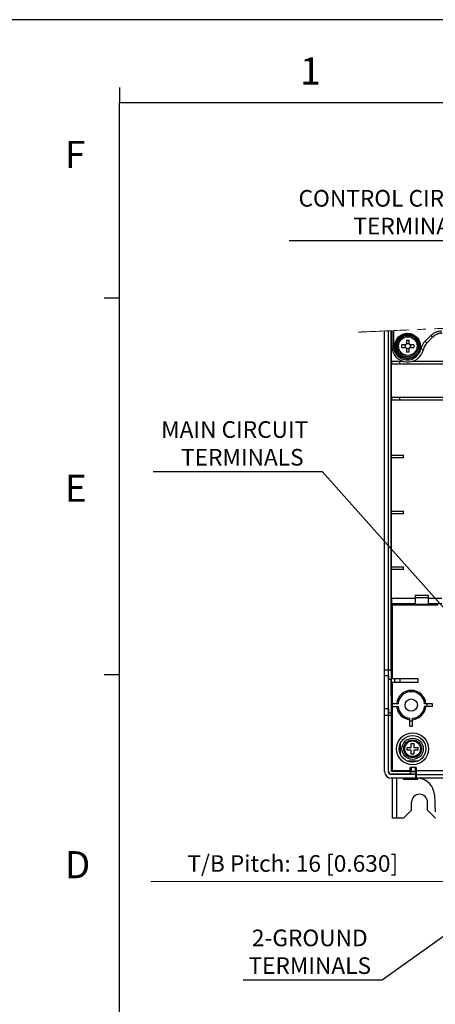
# Model space of a CAD drawing. Units: millimetres. Extents: x 0 to 11192, y 0 to 3437.
# Drawn here: x 1695 to 1851, y 470 to 840 of the extents above; entities that cross this region are included whole.
import ezdxf

# ---------------------------------------------------------------- set-up
doc = ezdxf.new("R2010")
doc.units = ezdxf.units.MM
doc.header["$PDMODE"] = 3
doc.header["$PDSIZE"] = 0.3125
doc.linetypes.add('CENTER2', pattern=[28.575, 19.05, -3.175, 3.175, -3.175])
doc.layers.get('0').update_dxf_attribs({"linetype": 'CONTINUOUS'})
doc.layers.get('Defpoints').update_dxf_attribs({"linetype": 'CONTINUOUS'})
for name, color, linetype, lineweight in [('AM_0', 7, 'CONTINUOUS', 25), ('AM_10_Section', 4, 'CENTER2', 13), ('AM_5_Dimension', 6, 'CONTINUOUS', 13)]:
    doc.layers.add(name, color=color, linetype=linetype, lineweight=lineweight)
doc.styles.add('WHGTXT', font='simplex', dxfattribs={"bigfont": 'whgtxt'})
doc.dimstyles.new("B's_st.$3", dxfattribs={"dimtxt": 2.5, "dimasz": 2.5, "dimexe": 1, "dimexo": 0.5, "dimgap": 0.9, "dimtad": 1, "dimtoh": 1, "dimzin": 9, "dimdsep": 46, "dimtxsty": 'WHGTXT', "dimcen": 0, "dimclrd": 256, "dimclre": 256, "dimclrt": 256, "dimadec": 1, "dimazin": 2, "dimtp": 0.01, "dimtm": 0.01, "dimtfac": 1, "dimtofl": 0, "dimtmove": 0, "dimatfit": 3, "dimfxl": 0, "dimtolj": 1, "dimarcsym": 0})
doc.dimstyles.new('B_st.$0', dxfattribs={"dimscale": 2.5, "dimtxt": 2.5, "dimasz": 2.5, "dimexe": 1, "dimexo": 0.5, "dimgap": 0.8, "dimtad": 1, "dimdec": 1, "dimzin": 9, "dimdsep": 46, "dimtxsty": 'WHGTXT', "dimcen": 0, "dimclrd": 256, "dimclre": 256, "dimclrt": 256, "dimadec": 1, "dimazin": 2, "dimtp": 0.01, "dimtm": 0.01, "dimtfac": 1, "dimtdec": 1, "dimtmove": 0, "dimatfit": 3, "dimfxl": 0, "dimtolj": 1, "dimlwd": -1, "dimlwe": -1, "dimarcsym": 0})

# ---------------------------------------------------------------- blocks, each defined once
blk = doc.blocks.new('A3_format_v2')
at = {"linetype": 'Continuous'}
blk.add_line((420, 297), (0, 297), dxfattribs=at)
for p, q in [((25, 288), (25, 286)), ((25, 10), (25, 286)), ((25, 286), (410, 286)), ((25, 260), (23, 260)), ((25, 210), (23, 210))]:
    blk.add_line(p, q)
at = {"style": 'WHGTXT'}
for s, p in [('1', (49, 288.39)), ('F', (17.76, 277.3)), ('E', (17.76, 232.98)), ('D', (17.76, 182.98))]:
    blk.add_text(s, height=3.6, dxfattribs=at).set_placement(p)
blk = doc.blocks.new('*D169')
at = {"layer": 'AM_5_Dimension', "lineweight": -2}
for p, q in [((1745.5, 670.64), (1808.96, 670.64)), ((1808.96, 670.64), (1857.22, 616.42))]:
    blk.add_line(p, q, dxfattribs=at)
at = {"layer": 'AM_5_Dimension'}
blk.add_solid([(1858, 617.11), (1856.44, 615.73), (1861.37, 611.75)], dxfattribs=at)
at = {"layer": 'Defpoints', "color": 0}
for p in [(1861.37, 611.75), (1866.01, 606.54)]:
    blk.add_point(p, dxfattribs=at)
at = {"layer": 'AM_5_Dimension', "insert": (1776.1, 681.22), "char_height": 6.25, "attachment_point": 5, "style": 'WHGTXT'}
blk.add_mtext('\\A1;MAIN CIRCUIT\\P   TERMINALS', dxfattribs=at)
blk = doc.blocks.new('*D170')
at = {"layer": 'AM_5_Dimension', "lineweight": -2}
for p, q in [((1796.59, 757.53), (1879.67, 757.53)), ((1879.67, 757.53), (1918.01, 716.95))]:
    blk.add_line(p, q, dxfattribs=at)
at = {"layer": 'AM_5_Dimension'}
blk.add_solid([(1918.77, 717.66), (1917.26, 716.23), (1922.31, 712.4)], dxfattribs=at)
at = {"layer": 'Defpoints', "color": 0}
for p in [(1922.31, 712.4), (1924.92, 709.64)]:
    blk.add_point(p, dxfattribs=at)
at = {"layer": 'AM_5_Dimension', "insert": (1837.01, 768.12), "char_height": 6.25, "attachment_point": 5, "style": 'WHGTXT'}
blk.add_mtext('\\A1;CONTROL CIRCUIT\\P       TERMINALS', dxfattribs=at)
blk = doc.blocks.new('*D175')
at = {"layer": 'AM_5_Dimension', "linetype": 'ByBlock'}
for p, q in [((1863.69, 600.15), (1863.69, 514.09)), ((1879.69, 600.15), (1879.69, 514.09)), ((1857.44, 516.59), (1744.61, 516.59)), ((1879.69, 516.59), (1863.69, 516.59)), ((1885.94, 516.59), (1892.19, 516.59))]:
    blk.add_line(p, q, dxfattribs=at)
at = {"layer": 'AM_5_Dimension'}
for points in [[(1857.44, 517.63), (1857.44, 515.55), (1863.69, 516.59)], [(1885.94, 517.63), (1885.94, 515.55), (1879.69, 516.59)]]:
    blk.add_solid(points, dxfattribs=at)
at = {"layer": 'Defpoints', "color": 0}
for p in [(1863.69, 601.4), (1879.69, 601.4), (1879.69, 516.59)]:
    blk.add_point(p, dxfattribs=at)
at = {"layer": 'AM_5_Dimension', "insert": (1797.9, 523.35), "char_height": 6.25, "attachment_point": 5, "style": 'WHGTXT'}
blk.add_mtext('\\A1;T/B Pitch: 16 [0.630]', dxfattribs=at)
blk = doc.blocks.new('*D179')
at = {"layer": 'AM_5_Dimension', "lineweight": -2}
for p, q in [((1831.54, 479.59), (1918.35, 541.89)), ((1779.29, 479.59), (1831.54, 479.59))]:
    blk.add_line(p, q, dxfattribs=at)
at = {"layer": 'AM_5_Dimension'}
blk.add_solid([(1917.75, 542.74), (1918.96, 541.05), (1923.43, 545.54)], dxfattribs=at)
at = {"layer": 'Defpoints', "color": 0}
for p in [(1931.39, 551.25), (1923.43, 545.54)]:
    blk.add_point(p, dxfattribs=at)
at = {"layer": 'AM_5_Dimension', "insert": (1804.29, 490.17), "char_height": 6.25, "attachment_point": 5, "style": 'WHGTXT'}
blk.add_mtext('\\A1;2-GROUND\\PTERMINALS', dxfattribs=at)

msp = doc.modelspace()

# ---------------------------------------------------------------- linework, layer by layer
at = {"layer": 'AM_0'}
for p, q in [((1832.412, 557.893), (1832.412, 723.473)), ((1833.812, 557.893), (1833.812, 723.535)), ((1833.917, 557.893), (1833.917, 723.539)), ((1834.912, 596.135), (1834.912, 723.583)), ((1835.048, 718.293), (1835.048, 723.589)), ((1835.112, 723.592), (1835.112, 717.793)), ((1835.707, 723.618), (1835.707, 717.793)), ((1847.576, 719.586), (1849.814, 721.816)), ((1849.814, 721.816), (1850.56, 721.24)), ((1835.112, 718.293), (1834.921, 718.293)), ((1838.862, 717.293), (1838.862, 718.293)), ((1840.246, 718.293), (1838.862, 718.293)), ((1840.612, 720.043), (1840.612, 718.659)), ((1840.612, 720.043), (1841.612, 720.043)), ((1841.612, 718.659), (1841.612, 720.043)), ((1843.362, 718.293), (1841.978, 718.293)), ((1843.362, 718.293), (1843.362, 717.293)), ((1847.576, 719.586), (1848.33, 719.01)), ((1848.33, 719.01), (1850.56, 721.24)), ((1834.921, 717.293), (1835.135, 717.293)), ((1835.048, 711.974), (1835.048, 717.293)), ((1835.707, 717.793), (1835.112, 717.793)), ((1838.862, 717.293), (1840.246, 717.293)), ((1840.612, 716.927), (1840.612, 715.543)), ((1841.612, 715.543), (1840.612, 715.543)), ((1841.612, 715.543), (1841.612, 716.927)), ((1841.978, 717.293), (1843.362, 717.293)), ((1845.998, 716.7), (1846.977, 716.528)), ((1834.969, 711.974), (1834.969, 710.974)), ((1839.652, 711.974), (1834.969, 711.974)), ((1863.411, 710.974), (1834.969, 710.974)), ((1835.048, 698.474), (1835.048, 710.974)), ((1838.021, 711.974), (1838.021, 710.974)), ((1858.911, 711.974), (1842.567, 711.974)), ((1834.969, 698.474), (1834.969, 697.474)), ((1863.661, 698.474), (1834.969, 698.474)), ((1863.661, 697.474), (1834.969, 697.474)), ((1835.048, 676.793), (1835.048, 697.474)), ((1838.021, 698.474), (1838.021, 697.474)), ((1834.969, 675.793), (1834.969, 676.793)), ((1834.969, 676.793), (1839.548, 676.793)), ((1839.548, 675.793), (1834.969, 675.793)), ((1835.048, 655.793), (1835.048, 675.793)), ((1839.548, 675.793), (1839.548, 676.793)), ((1834.969, 654.793), (1834.969, 655.793)), ((1834.969, 655.793), (1839.548, 655.793)), ((1839.548, 654.793), (1839.548, 655.793)), ((1839.548, 654.793), (1834.969, 654.793)), ((1835.048, 634.793), (1835.048, 654.793)), ((1834.969, 633.793), (1834.969, 634.793)), ((1834.969, 634.793), (1839.548, 634.793)), ((1839.548, 633.793), (1834.969, 633.793)), ((1835.048, 622.892), (1835.048, 633.793)), ((1839.548, 633.793), (1839.548, 634.793)), ((1843.912, 622.892), (1835.048, 622.892)), ((1843.912, 624.093), (1843.912, 620.784)), ((1848.912, 624.093), (1843.912, 624.093)), ((1843.912, 623.306), (1848.912, 623.306)), ((1848.912, 620.784), (1848.912, 624.093)), ((1853.912, 622.892), (1848.912, 622.892)), ((1835.364, 620.593), (1835.065, 620.892)), ((1843.912, 620.892), (1835.065, 620.892)), ((1835.364, 592.893), (1835.364, 620.593)), ((1835.364, 620.593), (1852.412, 620.593)), ((1843.912, 620.784), (1848.912, 620.784)), ((1853.912, 620.892), (1848.912, 620.892)), ((1832.412, 596.135), (1834.912, 596.135)), ((1832.412, 594.014), (1833.812, 594.014)), ((1833.812, 594.014), (1833.917, 592.6)), ((1833.917, 592.6), (1834.925, 592.6)), ((1835.035, 580.003), (1834.925, 592.6)), ((1835.013, 592.893), (1844.912, 592.893)), ((1835.013, 591.393), (1835.013, 592.893)), ((1836.128, 592.893), (1836.128, 591.393)), ((1838.098, 592.893), (1838.098, 591.393)), ((1844.912, 592.893), (1844.912, 591.393)), ((1844.912, 591.393), (1835.013, 591.393)), ((1835.364, 583.393), (1835.364, 591.393)), ((1833.812, 581.418), (1832.412, 581.418)), ((1833.812, 581.418), (1833.917, 580.003)), ((1837.437, 583.393), (1835.277, 583.393)), ((1835.277, 583.393), (1835.277, 582.393)), ((1835.277, 582.393), (1837.437, 582.393)), ((1835.364, 558.201), (1835.364, 582.393)), ((1850.387, 583.393), (1847.387, 583.393)), ((1850.387, 582.393), (1847.387, 582.393)), ((1848.387, 582.393), (1848.387, 583.393)), ((1850.387, 582.393), (1850.387, 583.393)), ((1835.039, 578.943), (1832.412, 578.943)), ((1833.917, 580.003), (1835.035, 580.003)), ((1835.039, 557.875), (1835.039, 578.943)), ((1841.912, 574.918), (1841.912, 577.918)), ((1842.912, 574.918), (1842.912, 577.918)), ((1841.912, 576.918), (1842.912, 576.918)), ((1841.912, 574.918), (1842.912, 574.918)), ((1838.264, 568.267), (1838.264, 564.88)), ((1840.912, 566.943), (1842.412, 566.943)), ((1840.912, 565.943), (1840.912, 566.943)), ((1842.412, 568.443), (1843.412, 568.443)), ((1842.412, 566.943), (1842.412, 568.443)), ((1843.412, 568.443), (1843.412, 566.943)), ((1843.412, 566.943), (1844.912, 566.943)), ((1844.912, 566.943), (1844.912, 565.943)), ((1842.412, 565.943), (1840.912, 565.943)), ((1842.412, 564.443), (1842.412, 565.943)), ((1843.412, 564.443), (1842.412, 564.443)), ((1844.912, 565.943), (1843.412, 565.943)), ((1843.412, 565.943), (1843.412, 564.443)), ((1841.236, 561.909), (1845.012, 561.909)), ((1844.311, 559.393), (1842.014, 559.393)), ((1842.014, 558.201), (1842.014, 559.393)), ((1842.322, 559.393), (1842.322, 557.893)), ((1842.912, 561.824), (1842.765, 561.909)), ((1843.059, 561.909), (1842.912, 561.824)), ((1844.003, 557.893), (1844.003, 559.393)), ((1844.311, 559.393), (1844.311, 555.393)), ((1833.812, 557.893), (1833.917, 557.893)), ((1842.003, 556.897), (1834.912, 556.897)), ((1834.912, 556.793), (1834.912, 556.897)), ((1844.003, 556.793), (1834.912, 556.793)), ((2004.412, 555.393), (1834.912, 555.393)), ((1835.364, 558.201), (1835.039, 557.875)), ((1842.003, 557.875), (1835.039, 557.875)), ((1842.014, 558.201), (1835.364, 558.201)), ((1835.412, 540.393), (1835.412, 555.393)), ((1837.012, 540.393), (1837.012, 555.393)), ((1839.312, 555.393), (1839.312, 555.093)), ((1839.312, 555.093), (1844.912, 555.093)), ((1842.003, 557.875), (1842.003, 556.897)), ((1842.014, 558.201), (1842.322, 557.893)), ((1844.006, 557.893), (1842.322, 557.893)), ((1844.003, 557.893), (1844.003, 556.793)), ((1844.003, 556.793), (1844.003, 555.393)), ((1917.32, 558.143), (1844.311, 558.143)), ((1917.32, 556.643), (1844.311, 556.643)), ((1844.912, 555.093), (1844.912, 555.393)), ((1851.103, 549.233), (1851.443, 542.762)), ((1842.512, 543.393), (1842.512, 546.393)), ((1848.512, 543.393), (1848.512, 546.393)), ((1839.512, 540.393), (1835.412, 540.393)), ((1839.512, 540.393), (1842.512, 543.393)), ((1848.512, 543.393), (1851.512, 540.393))]:
    msp.add_line(p, q, dxfattribs=at)
for centre, radius in [((1841.112, 717.793), 4.5), ((1841.112, 717.793), 4), ((1841.112, 717.793), 3.5), ((1841.112, 717.793), 1), ((1842.412, 582.893), 2.3), ((1842.912, 566.443), 6), ((1842.912, 566.443), 5), ((1842.912, 566.443), 4), ((1842.912, 566.443), 3.35), ((1842.912, 566.443), 2.94)]:
    msp.add_circle(centre, radius, dxfattribs=at)
for centre, radius, start, end in [((1851.675, 715.47), 5.808, 134.88535, 167.78081), ((1851.865, 715.474), 5, 135, 167.83452), ((1841.112, 717.793), 6, 180, 347.83452), ((1842.412, 582.893), 5.524, 5.19311, 174.80689), ((1842.412, 582.893), 5, 5.73917, 174.26083), ((1842.412, 582.893), 5.524, 185.19311, 264.80689), ((1842.412, 582.893), 5, 185.73917, 264.26083), ((1842.412, 582.893), 5.524, 275.19311, 354.80689), ((1842.412, 582.893), 5, 275.73917, 354.26083), ((1841.237, 564.882), 2.973, 180.02089, 186.30099), ((1841.237, 564.882), 2.973, 259.5869, 269.97911), ((1834.912, 557.893), 2.5, 180, 270), ((1834.912, 557.893), 1.1, 180, 270), ((1834.912, 557.893), 0.995, 180, 270), ((1844.612, 548.893), 6.5, 3, 85.1051), ((1845.512, 546.393), 3, 0, 180)]:
    msp.add_arc(centre, radius, start, end, dxfattribs=at)
for centre, major_axis, start_param, end_param in [((1835.065, 622.892), (0, 2), -4.712389, -3.1503193), ((1834.956, 596.135), (0, 5), 1.5707963, 2.3561945), ((1835.026, 578.943), (0, 1.5), -1.5707963, -0.7853982)]:
    msp.add_ellipse(centre, major_axis=major_axis, ratio=0.0087269, start_param=start_param, end_param=end_param, dxfattribs=at)
for points, knots in [([(1836.232, 717.793), (1836.232, 718.111), (1836.296, 718.75), (1836.579, 719.666), (1837.035, 720.504), (1837.642, 721.233), (1838.376, 721.825), (1839.205, 722.262), (1840.101, 722.531), (1841.03, 722.623), (1841.96, 722.534), (1842.859, 722.268), (1843.692, 721.831), (1844.43, 721.238), (1845.04, 720.507), (1845.497, 719.667), (1845.78, 718.75), (1845.845, 718.111), (1845.845, 717.793)], [0, 0, 0, 0, 0.0634687, 0.1267516, 0.1897146, 0.2522756, 0.314438, 0.3762699, 0.4378849, 0.49942, 0.5610168, 0.6228026, 0.6848755, 0.7472946, 0.8100736, 0.8731788, 0.9365224, 1, 1, 1, 1]), ([(1849.814, 721.816), (1850.086, 722.087), (1850.685, 722.576), (1851.705, 723.12), (1852.809, 723.456), (1853.574, 723.533), (1853.956, 723.535)], [0, 0, 0, 0, 0.2508741, 0.5009486, 0.7505347, 1, 1, 1, 1]), ([(1850.56, 721.24), (1850.792, 721.472), (1851.3, 721.89), (1852.167, 722.356), (1853.105, 722.647), (1853.756, 722.717), (1854.081, 722.72)], [0, 0, 0, 0, 0.2511717, 0.5012688, 0.7507097, 1, 1, 1, 1]), ([(1854.082, 722.69), (1853.758, 722.689), (1853.108, 722.624), (1852.17, 722.34), (1851.302, 721.882), (1850.793, 721.469), (1850.56, 721.24)], [0, 0, 0, 0, 0.2494334, 0.4990077, 0.7490897, 1, 1, 1, 1]), ([(1835.707, 717.793), (1835.707, 717.181), (1835.931, 715.932), (1836.751, 714.567), (1837.673, 713.695), (1838.482, 713.173), (1839.377, 712.806), (1840.327, 712.609), (1841.297, 712.591), (1842.253, 712.751), (1843.16, 713.083), (1843.987, 713.573), (1844.708, 714.204), (1845.299, 714.951), (1845.743, 715.79), (1845.932, 716.393), (1845.998, 716.7)], [0, 0, 0, 0, 0.1208679, 0.2446875, 0.307394, 0.3704709, 0.4338734, 0.49744, 0.5610279, 0.6245111, 0.687788, 0.7507874, 0.8134829, 0.8758852, 0.9380355, 1, 1, 1, 1]), ([(1845.845, 717.793), (1845.845, 717.474), (1845.78, 716.835), (1845.497, 715.918), (1845.04, 715.078), (1844.43, 714.348), (1843.692, 713.754), (1842.858, 713.317), (1841.96, 713.051), (1841.03, 712.963), (1840.101, 713.054), (1839.205, 713.323), (1838.376, 713.76), (1837.642, 714.353), (1837.035, 715.081), (1836.579, 715.919), (1836.296, 716.836), (1836.232, 717.474), (1836.232, 717.793)], [0, 0, 0, 0, 0.0634779, 0.1268218, 0.189927, 0.2527059, 0.315125, 0.3771978, 0.4389836, 0.5005804, 0.5621156, 0.6237305, 0.6855624, 0.7477248, 0.810286, 0.873249, 0.9365315, 1, 1, 1, 1]), ([(1842.003, 557.875), (1842.133, 557.875), (1842.388, 557.875), (1842.758, 557.876), (1843.1, 557.878), (1843.399, 557.88), (1843.617, 557.882), (1843.761, 557.884), (1843.845, 557.886), (1843.911, 557.888), (1843.96, 557.888), (1843.988, 557.892), (1844.004, 557.89), (1844.006, 557.893)], [0, 0, 0, 0, 0.1943542, 0.3820217, 0.5546839, 0.7058562, 0.8298411, 0.880241, 0.9222276, 0.9553631, 0.9794573, 0.9943733, 1, 1, 1, 1]), ([(1844.006, 556.793), (1844.006, 556.798), (1843.989, 556.806), (1843.961, 556.815), (1843.911, 556.825), (1843.812, 556.838), (1843.645, 556.853), (1843.4, 556.869), (1843.101, 556.881), (1842.629, 556.894), (1842.258, 556.897), (1842.003, 556.897)], [0, 0, 0, 0, 0.0075092, 0.023153, 0.0476058, 0.0808985, 0.1732207, 0.2968332, 0.4474469, 0.6194417, 1, 1, 1, 1])]:
    msp.add_open_spline(points, degree=3, knots=knots, dxfattribs=at)
at = {"layer": 'AM_10_Section'}
msp.add_open_spline([(1822.547, 723.039), (1822.906, 723.055), (1823.266, 723.071), (1823.625, 723.086), (1829.627, 723.351), (1835.628, 723.615), (1841.63, 723.879), (1845.663, 724.057), (1849.697, 724.234), (1853.73, 724.412), (1855.172, 724.515), (1856.614, 724.618), (1858.055, 724.722), (1861.208, 724.948), (1864.36, 725.173), (1867.512, 725.399), (1877.602, 726.122), (1898.841, 727.645), (1930.511, 724.19), (1964.268, 728.056), (1993.583, 723.502), (2012.44, 725.435), (2019.149, 726.123), (2021.588, 726.373), (2024.028, 726.624), (2026.468, 726.874), (2027.588, 726.989), (2028.708, 727.103), (2029.828, 727.218), (2033.142, 727.558), (2036.456, 727.898), (2039.77, 728.238), (2047.119, 728.071), (2054.468, 727.905), (2061.817, 727.738)], degree=3, knots=[-32.9667589, -32.9667589, -32.9667589, -32.9667589, -32.3039244, -32.3039244, -32.3039244, -21.2347276, -21.2347276, -21.2347276, -13.7951057, -13.7951057, -13.7951057, -9.4663058, -9.4663058, -9.4663058, 0, 0, 0, 30.2973272, 63.7782246, 95.0827517, 131.6281884, 151.8114243, 151.8114243, 151.8114243, 159.1514989, 159.1514989, 159.1514989, 162.520993, 162.520993, 162.520993, 172.4899682, 172.4899682, 172.4899682, 193.433074, 193.433074, 193.433074, 193.433074], dxfattribs=at)

# ---------------------------------------------------------------- block references
at = {"layer": 'AM_0', "xscale": 2.829802324690073, "yscale": 2.829802324690073, "zscale": 2.829802324690073}
msp.add_blockref('A3_format_v2', (1662.027, 0), dxfattribs=at)

# ---------------------------------------------------------------- dimensions: what is measured, and where the dimension line sits
at = {"layer": 'AM_5_Dimension'}
for p1, p2, text, picture, middle in [((1924.916, 709.643), (1922.306, 712.405), 'CONTROL CIRCUIT^J       TERMINALS', '*D170', (1837.005, 757.534)), ((1866.014, 606.535), (1861.373, 611.75), 'MAIN CIRCUIT^J   TERMINALS', '*D169', (1776.104, 670.64)), ((1931.393, 551.249), (1923.431, 545.536), '2-GROUND^JTERMINALS', '*D179', (1804.288, 479.59))]:
    dim = msp.add_diameter_dim_2p(p1=p1, p2=p2, text=text, dimstyle="B's_st.$3", dxfattribs=at)
    dim.commit()
    dim.dimension.update_dxf_attribs({"geometry": picture, "text_midpoint": middle, "dimtype": 163})
dim = msp.add_linear_dim(base=(1879.694, 516.591), p1=(1863.694, 601.401), p2=(1879.694, 601.401), text='T/B Pitch: <>[]', dimstyle='B_st.$0', override={"dimarcsym": 1}, dxfattribs=at)
dim.commit()
dim.dimension.update_dxf_attribs({"geometry": '*D175', "text_midpoint": (1797.901, 516.591), "dimtype": 160})

doc.saveas('drawing.dxf')
